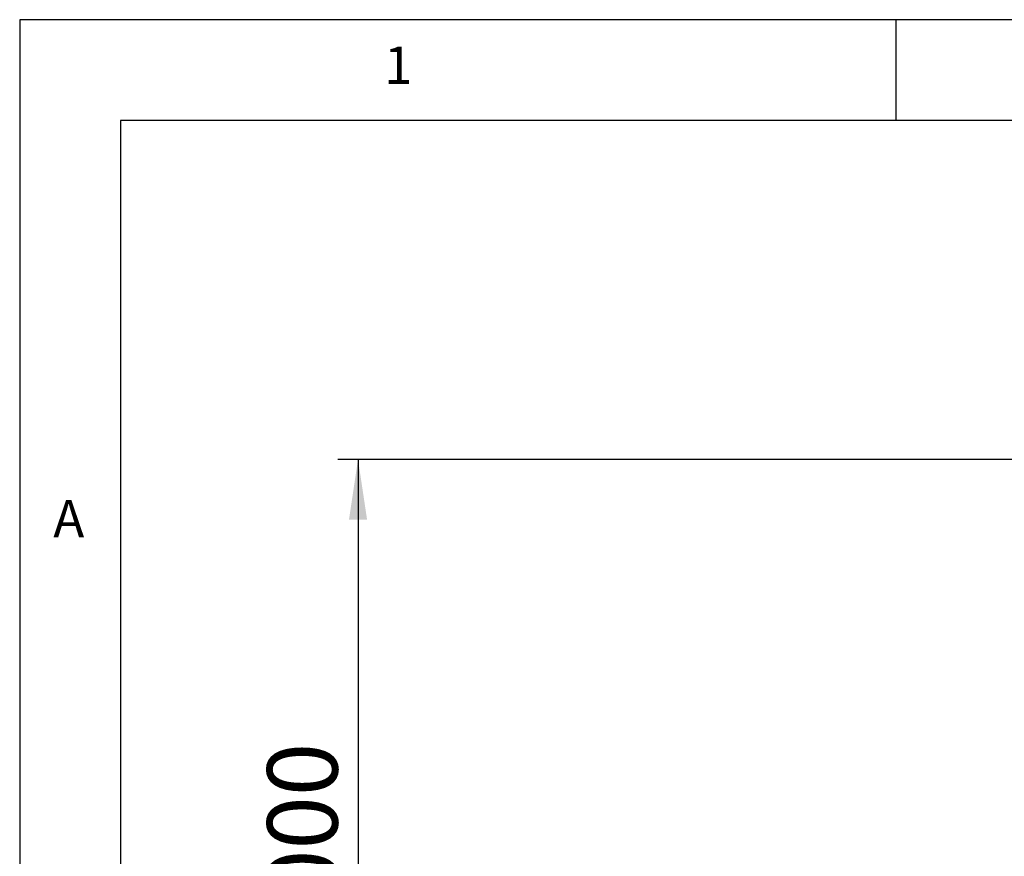
# Model space of a CAD drawing. Extents: x 5 to 292, y 5 to 205.
# Drawn here: x 5 to 54, y 163 to 205 of the extents above; entities that cross this region are included whole.
import ezdxf

# ---------------------------------------------------------------- set-up
doc = ezdxf.new("R2010")
doc.units = 0
doc.layers.get('0').update_dxf_attribs({"linetype": 'CONTINUOUS'})
doc.styles.add('SLDTEXTSTYLE0', font='TXT', dxfattribs={"width": 0.75})
doc.dimstyles.new('SLDDIMSTYLE2', dxfattribs={"dimtxt": 3.5, "dimasz": 3, "dimexe": 0, "dimexo": 0.0625, "dimgap": 0.875, "dimtad": 1, "dimlfac": 12, "dimrnd": 1e-09, "dimzin": 12, "dimtxsty": 'SLDTEXTSTYLE0', "dimsah": 1, "dimcen": 0.09, "dimazin": 3, "dimtfac": 1, "dimtofl": 0, "dimtmove": 0, "dimatfit": 3, "dimtolj": 1, "dimtzin": 12})

# ---------------------------------------------------------------- blocks, each defined once
blk = doc.blocks.new('_D_2')
at = {"color": 7, "linetype": 'CONTINUOUS'}
for p, q in [((62.326, 183.184), (20.792, 183.184)), ((21.792, 183.184), (21.792, 144.202)), ((62.326, 144.202), (20.792, 144.202))]:
    blk.add_line(p, q, dxfattribs=at)
for points in [[(21.792, 183.184), (21.342, 180.184), (22.242, 180.184)], [(21.792, 144.202), (22.242, 147.202), (21.342, 147.202)]]:
    blk.add_solid(points, dxfattribs=at)
at = {"color": 7, "linetype": 'CONTINUOUS', "insert": (17.28, 158.521), "char_height": 3.5, "attachment_point": 1, "rotation": 90, "style": 'SLDTEXTSTYLE0'}
blk.add_mtext('1000', dxfattribs=at)

msp = doc.modelspace()

# ---------------------------------------------------------------- linework, layer by layer
at = {"color": 7, "linetype": 'CONTINUOUS'}
for p, q in [((292, 205), (5, 205)), ((5, 205), (5, 5)), ((48.5, 200), (48.5, 205)), ((287, 200), (10, 200)), ((10, 200), (10, 10))]:
    msp.add_line(p, q, dxfattribs=at)

# ---------------------------------------------------------------- texts
at = {"color": 7, "linetype": 'CONTINUOUS', "char_height": 1.85208, "attachment_point": 1, "style": 'SLDTEXTSTYLE0'}
for s, insert in [('1', (23.08334, 203.66802)), ('A', (6.66667, 181.16802))]:
    msp.add_mtext(s, dxfattribs=dict(at, insert=insert))

# ---------------------------------------------------------------- dimensions: what is measured, and where the dimension line sits
at = {"color": 7, "linetype": 'CONTINUOUS'}
dim = msp.add_linear_dim(base=(21.79171, 144.20172), p1=(63.32636, 183.1842), p2=(63.32636, 144.20172), angle=90, text='1000', dimstyle='SLDDIMSTYLE2', dxfattribs=at)
dim.commit()
dim.dimension.update_dxf_attribs({"geometry": '_D_2', "text_midpoint": (21.79171, 163.69296), "dimtype": 160})

doc.saveas('drawing.dxf')
